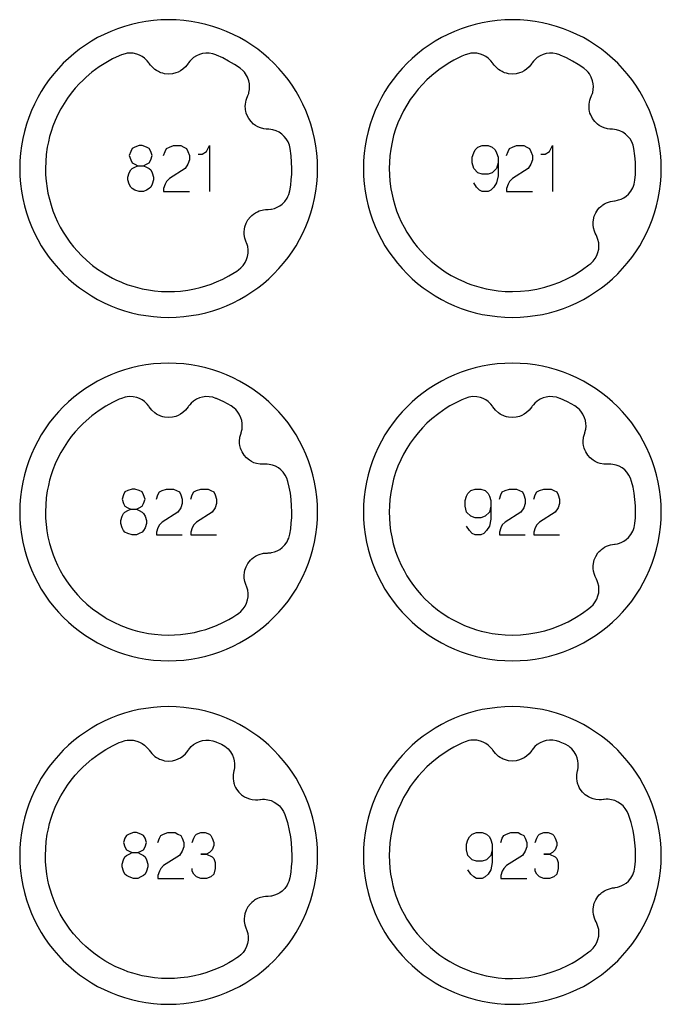
# Model space of a CAD drawing. Extents: x -171 to 515, y -1428 to 98.
# Drawn here: x 39 to 95, y -1428 to -1342 of the extents above; entities that cross this region are included whole.
import ezdxf

# ---------------------------------------------------------------- set-up
doc = ezdxf.new("R2010")
doc.units = 0
doc.layers.add('Capa por Defecto', color=1, linetype='CONTINUOUS')

msp = doc.modelspace()

# ---------------------------------------------------------------- linework, layer by layer
at = {"layer": 'Capa por Defecto'}
for points in [[(64.625, -1355), (64.608, -1354.331), (64.558, -1353.67), (64.476, -1353.02), (64.361, -1352.38), (64.216, -1351.751), (64.041, -1351.134), (63.837, -1350.53), (63.604, -1349.939), (63.343, -1349.364), (63.056, -1348.803), (62.743, -1348.259), (62.405, -1347.731), (62.043, -1347.221), (61.657, -1346.73), (61.248, -1346.259), (60.818, -1345.807), (60.366, -1345.377), (59.895, -1344.968), (59.403, -1344.582), (58.894, -1344.22), (58.366, -1343.882), (57.822, -1343.569), (57.261, -1343.282), (56.686, -1343.021), (56.095, -1342.788), (55.491, -1342.584), (54.874, -1342.409), (54.245, -1342.264), (53.605, -1342.149), (52.955, -1342.067), (52.294, -1342.016), (51.625, -1342), (50.956, -1342.016), (50.296, -1342.067), (49.646, -1342.149), (49.005, -1342.264), (48.376, -1342.409), (47.76, -1342.584), (47.156, -1342.788), (46.565, -1343.021), (45.989, -1343.282), (45.429, -1343.569), (44.884, -1343.882), (44.357, -1344.22), (43.847, -1344.582), (43.356, -1344.968), (42.884, -1345.377), (42.433, -1345.807), (42.003, -1346.259), (41.594, -1346.73), (41.208, -1347.221), (40.846, -1347.731), (40.507, -1348.259), (40.194, -1348.803), (39.907, -1349.364), (39.647, -1349.939), (39.414, -1350.53), (39.21, -1351.134), (39.035, -1351.751), (38.889, -1352.38), (38.775, -1353.02), (38.692, -1353.67), (38.642, -1354.331), (38.625, -1355), (38.642, -1355.669), (38.692, -1356.329), (38.775, -1356.979), (38.889, -1357.62), (39.035, -1358.248), (39.21, -1358.865), (39.414, -1359.469), (39.647, -1360.06), (39.907, -1360.636), (40.194, -1361.196), (40.507, -1361.741), (40.846, -1362.268), (41.208, -1362.778), (41.594, -1363.269), (42.003, -1363.74), (42.433, -1364.192), (42.884, -1364.622), (43.356, -1365.031), (43.847, -1365.417), (44.357, -1365.779), (44.884, -1366.118), (45.429, -1366.431), (45.989, -1366.718), (46.565, -1366.978), (47.156, -1367.211), (47.76, -1367.415), (48.376, -1367.59), (49.005, -1367.735), (49.646, -1367.85), (50.296, -1367.932), (50.956, -1367.983), (51.625, -1368), (52.294, -1367.983), (52.955, -1367.932), (53.605, -1367.85), (54.245, -1367.735), (54.874, -1367.59), (55.491, -1367.415), (56.095, -1367.211), (56.686, -1366.978), (57.261, -1366.718), (57.822, -1366.431), (58.366, -1366.118), (58.894, -1365.779), (59.403, -1365.417), (59.895, -1365.031), (60.366, -1364.622), (60.818, -1364.192), (61.248, -1363.74), (61.657, -1363.269), (62.043, -1362.778), (62.405, -1362.268), (62.743, -1361.741), (63.056, -1361.196), (63.343, -1360.636), (63.604, -1360.06), (63.837, -1359.469), (64.041, -1358.865), (64.216, -1358.248), (64.361, -1357.62), (64.476, -1356.979), (64.558, -1356.329), (64.608, -1355.669), (64.625, -1355)], [(94.625, -1355), (94.608, -1354.331), (94.558, -1353.67), (94.476, -1353.02), (94.361, -1352.38), (94.216, -1351.751), (94.041, -1351.134), (93.837, -1350.53), (93.604, -1349.939), (93.343, -1349.364), (93.056, -1348.803), (92.743, -1348.259), (92.405, -1347.731), (92.043, -1347.221), (91.657, -1346.73), (91.248, -1346.259), (90.818, -1345.807), (90.366, -1345.377), (89.895, -1344.968), (89.403, -1344.582), (88.894, -1344.22), (88.366, -1343.882), (87.822, -1343.569), (87.261, -1343.282), (86.686, -1343.021), (86.095, -1342.788), (85.491, -1342.584), (84.874, -1342.409), (84.245, -1342.264), (83.605, -1342.149), (82.955, -1342.067), (82.294, -1342.016), (81.625, -1342), (80.956, -1342.016), (80.296, -1342.067), (79.646, -1342.149), (79.005, -1342.264), (78.376, -1342.409), (77.76, -1342.584), (77.156, -1342.788), (76.565, -1343.021), (75.989, -1343.282), (75.429, -1343.569), (74.884, -1343.882), (74.357, -1344.22), (73.847, -1344.582), (73.356, -1344.968), (72.884, -1345.377), (72.433, -1345.807), (72.003, -1346.259), (71.594, -1346.73), (71.208, -1347.221), (70.846, -1347.731), (70.507, -1348.259), (70.194, -1348.803), (69.907, -1349.364), (69.647, -1349.939), (69.414, -1350.53), (69.21, -1351.134), (69.035, -1351.751), (68.889, -1352.38), (68.775, -1353.02), (68.692, -1353.67), (68.642, -1354.331), (68.625, -1355), (68.642, -1355.669), (68.692, -1356.329), (68.775, -1356.979), (68.889, -1357.62), (69.035, -1358.248), (69.21, -1358.865), (69.414, -1359.469), (69.647, -1360.06), (69.907, -1360.636), (70.194, -1361.196), (70.507, -1361.741), (70.846, -1362.268), (71.208, -1362.778), (71.594, -1363.269), (72.003, -1363.74), (72.433, -1364.192), (72.884, -1364.622), (73.356, -1365.031), (73.847, -1365.417), (74.357, -1365.779), (74.884, -1366.118), (75.429, -1366.431), (75.989, -1366.718), (76.565, -1366.978), (77.156, -1367.211), (77.76, -1367.415), (78.376, -1367.59), (79.005, -1367.735), (79.646, -1367.85), (80.296, -1367.932), (80.956, -1367.983), (81.625, -1368), (82.294, -1367.983), (82.955, -1367.932), (83.605, -1367.85), (84.245, -1367.735), (84.874, -1367.59), (85.491, -1367.415), (86.095, -1367.211), (86.686, -1366.978), (87.261, -1366.718), (87.822, -1366.431), (88.366, -1366.118), (88.894, -1365.779), (89.403, -1365.417), (89.895, -1365.031), (90.366, -1364.622), (90.818, -1364.192), (91.248, -1363.74), (91.657, -1363.269), (92.043, -1362.778), (92.405, -1362.268), (92.743, -1361.741), (93.056, -1361.196), (93.343, -1360.636), (93.604, -1360.06), (93.837, -1359.469), (94.041, -1358.865), (94.216, -1358.248), (94.361, -1357.62), (94.476, -1356.979), (94.558, -1356.329), (94.608, -1355.669), (94.625, -1355)], [(57.856, -1346.238), (57.369, -1345.91), (56.864, -1345.61), (56.344, -1345.337), (55.81, -1345.094), (55.755, -1345.072), (55.468, -1344.979), (55.171, -1344.927), (54.88, -1344.923), (54.591, -1344.959), (54.313, -1345.037), (54.049, -1345.153), (53.804, -1345.306), (53.584, -1345.493), (53.461, -1345.626), (53.351, -1345.768), (53.317, -1345.818), (53.21, -1345.97), (53.091, -1346.112), (52.863, -1346.322), (52.668, -1346.458), (52.457, -1346.57), (52.262, -1346.648), (51.952, -1346.725), (51.625, -1346.751), (51.276, -1346.72), (51.105, -1346.684), (50.938, -1346.629), (50.825, -1346.584), (50.73, -1346.539), (50.57, -1346.451), (50.419, -1346.345), (50.145, -1346.096), (50.032, -1345.96), (49.932, -1345.815), (49.89, -1345.755), (49.759, -1345.591), (49.701, -1345.528), (49.514, -1345.358), (49.307, -1345.213), (49.083, -1345.095), (48.846, -1345.006), (48.516, -1344.936), (48.178, -1344.921), (48.003, -1344.936), (47.83, -1344.968), (47.496, -1345.072), (47.321, -1345.146), (46.718, -1345.432), (46.134, -1345.756), (45.549, -1346.131), (44.927, -1346.591), (44.418, -1347.023), (44.126, -1347.298), (43.844, -1347.582), (43.474, -1347.991), (43.125, -1348.418), (42.798, -1348.863), (42.495, -1349.323), (42.215, -1349.799), (41.96, -1350.288), (41.731, -1350.79), (41.528, -1351.303), (41.375, -1351.754), (41.24, -1352.21), (41.129, -1352.673), (41.036, -1353.14), (40.946, -1353.765), (40.894, -1354.381), (40.876, -1354.999), (40.89, -1355.549), (40.931, -1356.098), (41.016, -1356.738), (41.094, -1357.166), (41.213, -1357.681), (41.357, -1358.19), (41.527, -1358.691), (41.72, -1359.184), (41.934, -1359.656), (42.17, -1360.117), (42.428, -1360.567), (42.708, -1361.003), (43.008, -1361.426), (43.328, -1361.833), (43.667, -1362.225), (44.024, -1362.601), (44.496, -1363.045), (44.993, -1363.46), (45.426, -1363.782), (45.793, -1364.03), (46.169, -1364.263), (46.737, -1364.576), (47.086, -1364.746), (47.441, -1364.904), (47.671, -1364.998), (48.077, -1365.151), (48.489, -1365.284), (48.907, -1365.4), (49.328, -1365.503), (49.858, -1365.604), (50.391, -1365.679), (51.008, -1365.731), (51.626, -1365.749), (52.15, -1365.736), (52.673, -1365.699), (53.286, -1365.622), (53.892, -1365.51), (54.382, -1365.392), (54.866, -1365.252), (55.343, -1365.089), (55.811, -1364.903), (56.354, -1364.656), (56.882, -1364.378), (57.236, -1364.171), (57.581, -1363.95), (57.711, -1363.862), (57.937, -1363.68), (58.141, -1363.46), (58.304, -1363.218), (58.431, -1362.956), (58.517, -1362.68), (58.563, -1362.396), (58.568, -1362.107), (58.531, -1361.821), (58.487, -1361.645), (58.427, -1361.476), (58.404, -1361.42), (58.335, -1361.247), (58.281, -1361.07), (58.229, -1360.765), (58.221, -1360.527), (58.242, -1360.289), (58.283, -1360.083), (58.387, -1359.781), (58.543, -1359.493), (58.759, -1359.217), (58.883, -1359.093), (59.019, -1358.982), (59.119, -1358.913), (59.209, -1358.857), (59.37, -1358.771), (59.54, -1358.702), (59.899, -1358.608), (60.074, -1358.587), (60.25, -1358.582), (60.324, -1358.58), (60.532, -1358.559), (60.617, -1358.545), (60.861, -1358.481), (61.096, -1358.386), (61.316, -1358.263), (61.52, -1358.112), (61.759, -1357.874), (61.956, -1357.598), (62.039, -1357.443), (62.105, -1357.281), (62.2, -1356.944), (62.276, -1356.467), (62.331, -1355.984), (62.365, -1355.494), (62.376, -1354.999), (62.362, -1354.449), (62.321, -1353.9), (62.232, -1353.241), (62.16, -1352.949), (62.046, -1352.669), (61.896, -1352.42), (61.712, -1352.194), (61.499, -1352), (61.26, -1351.838), (61, -1351.711), (60.725, -1351.624), (60.547, -1351.589), (60.369, -1351.572), (60.308, -1351.569), (60.123, -1351.559), (59.939, -1351.533), (59.641, -1351.451), (59.421, -1351.358), (59.215, -1351.239), (59.046, -1351.114), (58.816, -1350.892), (58.621, -1350.629), (58.462, -1350.317), (58.402, -1350.152), (58.359, -1349.981), (58.338, -1349.862), (58.326, -1349.757), (58.316, -1349.575), (58.326, -1349.391), (58.392, -1349.026), (58.447, -1348.859), (58.517, -1348.697), (58.546, -1348.629), (58.615, -1348.432), (58.638, -1348.349), (58.683, -1348.1), (58.696, -1347.848), (58.678, -1347.596), (58.628, -1347.347), (58.512, -1347.03), (58.346, -1346.735), (58.24, -1346.595), (58.122, -1346.466), (57.856, -1346.238)], [(87.856, -1346.238), (87.368, -1345.91), (86.864, -1345.609), (86.344, -1345.337), (85.81, -1345.094), (85.755, -1345.072), (85.468, -1344.979), (85.171, -1344.927), (84.88, -1344.923), (84.591, -1344.959), (84.313, -1345.037), (84.049, -1345.153), (83.804, -1345.306), (83.584, -1345.493), (83.461, -1345.626), (83.351, -1345.768), (83.317, -1345.818), (83.21, -1345.97), (83.091, -1346.112), (82.863, -1346.322), (82.668, -1346.458), (82.457, -1346.57), (82.262, -1346.648), (81.952, -1346.725), (81.625, -1346.751), (81.276, -1346.72), (81.105, -1346.684), (80.938, -1346.629), (80.825, -1346.584), (80.73, -1346.539), (80.57, -1346.451), (80.419, -1346.345), (80.145, -1346.096), (80.032, -1345.96), (79.932, -1345.815), (79.89, -1345.755), (79.759, -1345.591), (79.701, -1345.528), (79.514, -1345.358), (79.307, -1345.213), (79.083, -1345.095), (78.846, -1345.006), (78.516, -1344.936), (78.178, -1344.921), (78.003, -1344.936), (77.83, -1344.968), (77.496, -1345.072), (77.202, -1345.199), (76.506, -1345.545), (76.167, -1345.736), (75.836, -1345.94), (75.196, -1346.383), (74.591, -1346.871), (74.173, -1347.252), (73.775, -1347.655), (73.4, -1348.078), (73.046, -1348.521), (72.717, -1348.981), (72.412, -1349.458), (72.133, -1349.95), (71.88, -1350.456), (71.644, -1351.001), (71.438, -1351.558), (71.264, -1352.125), (71.122, -1352.702), (71.01, -1353.298), (70.931, -1353.9), (70.892, -1354.449), (70.876, -1354.999), (70.89, -1355.549), (70.931, -1356.098), (71.019, -1356.759), (71.094, -1357.166), (71.213, -1357.681), (71.357, -1358.19), (71.527, -1358.691), (71.72, -1359.184), (71.934, -1359.656), (72.17, -1360.117), (72.428, -1360.567), (72.708, -1361.003), (73.008, -1361.426), (73.328, -1361.833), (73.667, -1362.225), (74.024, -1362.601), (74.545, -1363.087), (75.096, -1363.539), (75.444, -1363.795), (75.857, -1364.071), (76.281, -1364.329), (76.853, -1364.634), (77.441, -1364.904), (77.671, -1364.998), (78.077, -1365.151), (78.489, -1365.284), (78.907, -1365.4), (79.328, -1365.503), (79.858, -1365.604), (80.391, -1365.679), (81.008, -1365.731), (81.626, -1365.749), (82.348, -1365.724), (83.067, -1365.654), (83.763, -1365.536), (84.45, -1365.374), (85.114, -1365.17), (85.763, -1364.924), (86.49, -1364.588), (86.843, -1364.4), (87.189, -1364.199), (87.761, -1363.828), (88.307, -1363.421), (88.467, -1363.292), (88.671, -1363.096), (88.854, -1362.86), (88.995, -1362.605), (89.098, -1362.333), (89.16, -1362.051), (89.181, -1361.763), (89.161, -1361.475), (89.099, -1361.193), (89.04, -1361.021), (88.966, -1360.858), (88.938, -1360.804), (88.854, -1360.639), (88.784, -1360.466), (88.706, -1360.167), (88.677, -1359.931), (88.677, -1359.692), (88.701, -1359.484), (88.778, -1359.174), (88.908, -1358.873), (89.099, -1358.579), (89.212, -1358.445), (89.338, -1358.323), (89.431, -1358.245), (89.516, -1358.181), (89.669, -1358.082), (89.833, -1357.998), (90.182, -1357.873), (90.355, -1357.837), (90.53, -1357.817), (90.603, -1357.808), (90.808, -1357.77), (90.891, -1357.748), (91.13, -1357.663), (91.355, -1357.548), (91.564, -1357.405), (91.754, -1357.238), (91.971, -1356.979), (92.143, -1356.688), (92.212, -1356.526), (92.264, -1356.359), (92.328, -1356.015), (92.364, -1355.51), (92.376, -1354.999), (92.362, -1354.449), (92.321, -1353.9), (92.232, -1353.241), (92.16, -1352.949), (92.046, -1352.669), (91.896, -1352.42), (91.712, -1352.194), (91.499, -1352), (91.26, -1351.838), (91, -1351.711), (90.725, -1351.624), (90.547, -1351.589), (90.369, -1351.572), (90.308, -1351.569), (90.123, -1351.559), (89.939, -1351.533), (89.641, -1351.451), (89.421, -1351.358), (89.215, -1351.239), (89.046, -1351.114), (88.816, -1350.892), (88.621, -1350.629), (88.462, -1350.317), (88.402, -1350.152), (88.359, -1349.981), (88.338, -1349.862), (88.326, -1349.757), (88.316, -1349.575), (88.326, -1349.391), (88.392, -1349.026), (88.447, -1348.859), (88.517, -1348.697), (88.546, -1348.629), (88.615, -1348.432), (88.638, -1348.349), (88.683, -1348.1), (88.696, -1347.848), (88.678, -1347.596), (88.628, -1347.347), (88.512, -1347.03), (88.346, -1346.735), (88.24, -1346.595), (88.122, -1346.466), (87.856, -1346.238)], [(64.625, -1385), (64.608, -1384.331), (64.558, -1383.67), (64.476, -1383.02), (64.361, -1382.38), (64.216, -1381.751), (64.041, -1381.134), (63.837, -1380.53), (63.604, -1379.939), (63.343, -1379.364), (63.056, -1378.803), (62.743, -1378.259), (62.405, -1377.731), (62.043, -1377.221), (61.657, -1376.73), (61.248, -1376.259), (60.818, -1375.807), (60.366, -1375.377), (59.895, -1374.968), (59.403, -1374.582), (58.894, -1374.22), (58.366, -1373.882), (57.822, -1373.569), (57.261, -1373.282), (56.686, -1373.021), (56.095, -1372.788), (55.491, -1372.584), (54.874, -1372.409), (54.245, -1372.264), (53.605, -1372.149), (52.955, -1372.067), (52.294, -1372.016), (51.625, -1372), (50.956, -1372.016), (50.296, -1372.067), (49.646, -1372.149), (49.005, -1372.264), (48.376, -1372.409), (47.76, -1372.584), (47.156, -1372.788), (46.565, -1373.021), (45.989, -1373.282), (45.429, -1373.569), (44.884, -1373.882), (44.357, -1374.22), (43.847, -1374.582), (43.356, -1374.968), (42.884, -1375.377), (42.433, -1375.807), (42.003, -1376.259), (41.594, -1376.73), (41.208, -1377.221), (40.846, -1377.731), (40.507, -1378.259), (40.194, -1378.803), (39.907, -1379.364), (39.647, -1379.939), (39.414, -1380.53), (39.21, -1381.134), (39.035, -1381.751), (38.889, -1382.38), (38.775, -1383.02), (38.692, -1383.67), (38.642, -1384.331), (38.625, -1385), (38.642, -1385.669), (38.692, -1386.329), (38.775, -1386.979), (38.889, -1387.62), (39.035, -1388.248), (39.21, -1388.865), (39.414, -1389.469), (39.647, -1390.06), (39.907, -1390.636), (40.194, -1391.196), (40.507, -1391.741), (40.846, -1392.268), (41.208, -1392.778), (41.594, -1393.269), (42.003, -1393.74), (42.433, -1394.192), (42.884, -1394.622), (43.356, -1395.031), (43.847, -1395.417), (44.357, -1395.779), (44.884, -1396.118), (45.429, -1396.431), (45.989, -1396.718), (46.565, -1396.978), (47.156, -1397.211), (47.76, -1397.415), (48.376, -1397.59), (49.005, -1397.735), (49.646, -1397.85), (50.296, -1397.932), (50.956, -1397.983), (51.625, -1398), (52.294, -1397.983), (52.955, -1397.932), (53.605, -1397.85), (54.245, -1397.735), (54.874, -1397.59), (55.491, -1397.415), (56.095, -1397.211), (56.686, -1396.978), (57.261, -1396.718), (57.822, -1396.431), (58.366, -1396.118), (58.894, -1395.779), (59.403, -1395.417), (59.895, -1395.031), (60.366, -1394.622), (60.818, -1394.192), (61.248, -1393.74), (61.657, -1393.269), (62.043, -1392.778), (62.405, -1392.268), (62.743, -1391.741), (63.056, -1391.196), (63.343, -1390.636), (63.604, -1390.06), (63.837, -1389.469), (64.041, -1388.865), (64.216, -1388.248), (64.361, -1387.62), (64.476, -1386.979), (64.558, -1386.329), (64.608, -1385.669), (64.625, -1385)], [(94.625, -1385), (94.608, -1384.331), (94.558, -1383.67), (94.476, -1383.02), (94.361, -1382.38), (94.216, -1381.751), (94.041, -1381.134), (93.837, -1380.53), (93.604, -1379.939), (93.343, -1379.364), (93.056, -1378.803), (92.743, -1378.259), (92.405, -1377.731), (92.043, -1377.221), (91.657, -1376.73), (91.248, -1376.259), (90.818, -1375.807), (90.366, -1375.377), (89.895, -1374.968), (89.403, -1374.582), (88.894, -1374.22), (88.366, -1373.882), (87.822, -1373.569), (87.261, -1373.282), (86.686, -1373.021), (86.095, -1372.788), (85.491, -1372.584), (84.874, -1372.409), (84.245, -1372.264), (83.605, -1372.149), (82.955, -1372.067), (82.294, -1372.016), (81.625, -1372), (80.956, -1372.016), (80.296, -1372.067), (79.646, -1372.149), (79.005, -1372.264), (78.376, -1372.409), (77.76, -1372.584), (77.156, -1372.788), (76.565, -1373.021), (75.989, -1373.282), (75.429, -1373.569), (74.884, -1373.882), (74.357, -1374.22), (73.847, -1374.582), (73.356, -1374.968), (72.884, -1375.377), (72.433, -1375.807), (72.003, -1376.259), (71.594, -1376.73), (71.208, -1377.221), (70.846, -1377.731), (70.507, -1378.259), (70.194, -1378.803), (69.907, -1379.364), (69.647, -1379.939), (69.414, -1380.53), (69.21, -1381.134), (69.035, -1381.751), (68.889, -1382.38), (68.775, -1383.02), (68.692, -1383.67), (68.642, -1384.331), (68.625, -1385), (68.642, -1385.669), (68.692, -1386.329), (68.775, -1386.979), (68.889, -1387.62), (69.035, -1388.248), (69.21, -1388.865), (69.414, -1389.469), (69.647, -1390.06), (69.907, -1390.636), (70.194, -1391.196), (70.507, -1391.741), (70.846, -1392.268), (71.208, -1392.778), (71.594, -1393.269), (72.003, -1393.74), (72.433, -1394.192), (72.884, -1394.622), (73.356, -1395.031), (73.847, -1395.417), (74.357, -1395.779), (74.884, -1396.118), (75.429, -1396.431), (75.989, -1396.718), (76.565, -1396.978), (77.156, -1397.211), (77.76, -1397.415), (78.376, -1397.59), (79.005, -1397.735), (79.646, -1397.85), (80.296, -1397.932), (80.956, -1397.983), (81.625, -1398), (82.294, -1397.983), (82.955, -1397.932), (83.605, -1397.85), (84.245, -1397.735), (84.874, -1397.59), (85.491, -1397.415), (86.095, -1397.211), (86.686, -1396.978), (87.261, -1396.718), (87.822, -1396.431), (88.366, -1396.118), (88.894, -1395.779), (89.403, -1395.417), (89.895, -1395.031), (90.366, -1394.622), (90.818, -1394.192), (91.248, -1393.74), (91.657, -1393.269), (92.043, -1392.778), (92.405, -1392.268), (92.743, -1391.741), (93.056, -1391.196), (93.343, -1390.636), (93.604, -1390.06), (93.837, -1389.469), (94.041, -1388.865), (94.216, -1388.248), (94.361, -1387.62), (94.476, -1386.979), (94.558, -1386.329), (94.608, -1385.669), (94.625, -1385)], [(57.069, -1375.728), (56.45, -1375.39), (55.81, -1375.094), (55.755, -1375.072), (55.468, -1374.979), (55.171, -1374.927), (54.88, -1374.923), (54.591, -1374.959), (54.313, -1375.037), (54.049, -1375.153), (53.804, -1375.306), (53.584, -1375.493), (53.461, -1375.626), (53.351, -1375.768), (53.317, -1375.818), (53.21, -1375.97), (53.091, -1376.112), (52.863, -1376.322), (52.668, -1376.458), (52.457, -1376.57), (52.262, -1376.648), (51.952, -1376.725), (51.625, -1376.751), (51.276, -1376.72), (51.105, -1376.684), (50.938, -1376.629), (50.825, -1376.584), (50.73, -1376.539), (50.57, -1376.451), (50.419, -1376.345), (50.145, -1376.096), (50.032, -1375.96), (49.932, -1375.815), (49.89, -1375.755), (49.759, -1375.591), (49.701, -1375.528), (49.514, -1375.358), (49.307, -1375.213), (49.083, -1375.095), (48.846, -1375.006), (48.516, -1374.936), (48.178, -1374.921), (48.003, -1374.936), (47.83, -1374.968), (47.496, -1375.072), (47.321, -1375.146), (46.718, -1375.432), (46.134, -1375.756), (45.549, -1376.131), (44.927, -1376.591), (44.418, -1377.023), (44.126, -1377.298), (43.844, -1377.582), (43.474, -1377.991), (43.125, -1378.418), (42.798, -1378.863), (42.495, -1379.323), (42.215, -1379.799), (41.96, -1380.288), (41.731, -1380.79), (41.528, -1381.303), (41.375, -1381.754), (41.24, -1382.21), (41.129, -1382.673), (41.036, -1383.14), (40.946, -1383.765), (40.894, -1384.381), (40.876, -1384.999), (40.89, -1385.549), (40.931, -1386.098), (40.999, -1386.634), (41.094, -1387.166), (41.23, -1387.745), (41.397, -1388.316), (41.55, -1388.753), (41.72, -1389.184), (41.934, -1389.656), (42.17, -1390.117), (42.428, -1390.567), (42.708, -1391.003), (43.008, -1391.426), (43.328, -1391.833), (43.667, -1392.225), (44.024, -1392.601), (44.496, -1393.044), (44.993, -1393.46), (45.524, -1393.85), (46.077, -1394.208), (46.265, -1394.319), (46.844, -1394.63), (47.441, -1394.904), (47.671, -1394.998), (48.077, -1395.151), (48.489, -1395.284), (48.907, -1395.4), (49.328, -1395.503), (49.858, -1395.604), (50.391, -1395.679), (51.008, -1395.731), (51.626, -1395.749), (52.15, -1395.736), (52.673, -1395.699), (53.286, -1395.622), (53.892, -1395.51), (54.382, -1395.392), (54.866, -1395.252), (55.343, -1395.089), (55.811, -1394.903), (56.354, -1394.656), (56.882, -1394.378), (57.236, -1394.171), (57.581, -1393.95), (57.711, -1393.862), (57.937, -1393.68), (58.141, -1393.46), (58.304, -1393.218), (58.431, -1392.956), (58.517, -1392.68), (58.563, -1392.396), (58.568, -1392.107), (58.531, -1391.821), (58.487, -1391.645), (58.427, -1391.476), (58.404, -1391.42), (58.335, -1391.247), (58.281, -1391.07), (58.229, -1390.765), (58.221, -1390.527), (58.242, -1390.289), (58.283, -1390.083), (58.387, -1389.781), (58.543, -1389.493), (58.759, -1389.217), (58.883, -1389.093), (59.019, -1388.982), (59.119, -1388.913), (59.209, -1388.857), (59.37, -1388.771), (59.54, -1388.702), (59.899, -1388.608), (60.074, -1388.587), (60.25, -1388.582), (60.324, -1388.58), (60.532, -1388.559), (60.617, -1388.545), (60.861, -1388.481), (61.096, -1388.386), (61.316, -1388.263), (61.52, -1388.112), (61.759, -1387.874), (61.956, -1387.598), (62.039, -1387.443), (62.105, -1387.281), (62.2, -1386.944), (62.276, -1386.467), (62.331, -1385.984), (62.365, -1385.494), (62.376, -1384.999), (62.362, -1384.449), (62.321, -1383.9), (62.252, -1383.364), (62.157, -1382.833), (62.039, -1382.324), (61.941, -1382.038), (61.803, -1381.77), (61.632, -1381.534), (61.429, -1381.326), (61.2, -1381.151), (60.948, -1381.01), (60.678, -1380.907), (60.396, -1380.843), (60.216, -1380.825), (60.037, -1380.823), (59.976, -1380.825), (59.791, -1380.832), (59.605, -1380.822), (59.301, -1380.766), (59.074, -1380.692), (58.858, -1380.591), (58.679, -1380.482), (58.431, -1380.281), (58.213, -1380.036), (58.028, -1379.738), (57.954, -1379.58), (57.896, -1379.414), (57.865, -1379.296), (57.843, -1379.193), (57.817, -1379.012), (57.811, -1378.828), (57.845, -1378.459), (57.886, -1378.287), (57.941, -1378.12), (57.964, -1378.05), (58.016, -1377.848), (58.032, -1377.763), (58.055, -1377.511), (58.046, -1377.259), (58.005, -1377.009), (57.934, -1376.766), (57.791, -1376.46), (57.6, -1376.181), (57.483, -1376.05), (57.353, -1375.932), (57.069, -1375.728)], [(87.069, -1375.728), (86.45, -1375.39), (85.81, -1375.094), (85.755, -1375.072), (85.468, -1374.979), (85.171, -1374.927), (84.88, -1374.923), (84.591, -1374.959), (84.313, -1375.037), (84.049, -1375.153), (83.804, -1375.306), (83.584, -1375.493), (83.461, -1375.626), (83.351, -1375.768), (83.317, -1375.818), (83.21, -1375.97), (83.091, -1376.112), (82.863, -1376.322), (82.668, -1376.458), (82.457, -1376.57), (82.262, -1376.648), (81.952, -1376.725), (81.625, -1376.751), (81.276, -1376.72), (81.105, -1376.684), (80.938, -1376.629), (80.825, -1376.584), (80.73, -1376.539), (80.57, -1376.451), (80.419, -1376.345), (80.145, -1376.096), (80.032, -1375.96), (79.932, -1375.815), (79.89, -1375.755), (79.759, -1375.591), (79.701, -1375.528), (79.514, -1375.358), (79.307, -1375.213), (79.083, -1375.095), (78.846, -1375.006), (78.516, -1374.936), (78.178, -1374.921), (78.003, -1374.936), (77.83, -1374.968), (77.496, -1375.072), (77.202, -1375.199), (76.506, -1375.545), (76.167, -1375.736), (75.836, -1375.94), (75.196, -1376.383), (74.591, -1376.871), (74.173, -1377.252), (73.775, -1377.655), (73.4, -1378.078), (73.046, -1378.521), (72.717, -1378.981), (72.412, -1379.458), (72.133, -1379.95), (71.88, -1380.456), (71.644, -1381.001), (71.438, -1381.558), (71.264, -1382.125), (71.122, -1382.702), (71.01, -1383.298), (70.931, -1383.9), (70.892, -1384.449), (70.876, -1384.999), (70.89, -1385.549), (70.931, -1386.098), (70.999, -1386.634), (71.094, -1387.166), (71.235, -1387.766), (71.439, -1388.442), (71.573, -1388.815), (71.72, -1389.184), (71.934, -1389.656), (72.17, -1390.117), (72.428, -1390.567), (72.708, -1391.003), (73.008, -1391.426), (73.328, -1391.833), (73.667, -1392.225), (74.024, -1392.601), (74.304, -1392.87), (74.593, -1393.13), (75.096, -1393.539), (75.586, -1393.893), (76.095, -1394.219), (76.281, -1394.328), (76.853, -1394.634), (77.441, -1394.904), (77.671, -1394.998), (78.077, -1395.151), (78.489, -1395.284), (78.907, -1395.4), (79.328, -1395.503), (79.858, -1395.604), (80.391, -1395.679), (81.008, -1395.731), (81.626, -1395.749), (82.348, -1395.724), (83.067, -1395.654), (83.763, -1395.536), (84.45, -1395.374), (85.114, -1395.17), (85.763, -1394.924), (86.49, -1394.588), (86.843, -1394.4), (87.189, -1394.199), (87.761, -1393.828), (88.307, -1393.421), (88.467, -1393.292), (88.671, -1393.096), (88.854, -1392.86), (88.995, -1392.605), (89.098, -1392.333), (89.16, -1392.051), (89.181, -1391.763), (89.161, -1391.475), (89.099, -1391.193), (89.04, -1391.021), (88.966, -1390.858), (88.938, -1390.804), (88.854, -1390.639), (88.784, -1390.466), (88.706, -1390.167), (88.677, -1389.931), (88.677, -1389.692), (88.701, -1389.484), (88.778, -1389.174), (88.908, -1388.873), (89.099, -1388.579), (89.212, -1388.445), (89.338, -1388.323), (89.431, -1388.245), (89.516, -1388.181), (89.669, -1388.082), (89.833, -1387.998), (90.182, -1387.873), (90.355, -1387.837), (90.53, -1387.817), (90.603, -1387.808), (90.808, -1387.77), (90.891, -1387.748), (91.13, -1387.663), (91.355, -1387.548), (91.564, -1387.405), (91.754, -1387.238), (91.971, -1386.979), (92.143, -1386.688), (92.212, -1386.526), (92.264, -1386.359), (92.328, -1386.015), (92.364, -1385.51), (92.376, -1384.999), (92.362, -1384.449), (92.321, -1383.9), (92.252, -1383.364), (92.157, -1382.833), (92.039, -1382.324), (91.941, -1382.038), (91.803, -1381.77), (91.632, -1381.534), (91.429, -1381.326), (91.2, -1381.151), (90.948, -1381.01), (90.678, -1380.907), (90.396, -1380.843), (90.216, -1380.825), (90.037, -1380.823), (89.976, -1380.825), (89.791, -1380.832), (89.605, -1380.822), (89.301, -1380.766), (89.074, -1380.692), (88.858, -1380.591), (88.679, -1380.482), (88.431, -1380.281), (88.213, -1380.036), (88.028, -1379.738), (87.954, -1379.58), (87.896, -1379.414), (87.865, -1379.296), (87.843, -1379.193), (87.817, -1379.012), (87.811, -1378.828), (87.845, -1378.459), (87.886, -1378.287), (87.941, -1378.12), (87.964, -1378.05), (88.016, -1377.848), (88.032, -1377.763), (88.055, -1377.511), (88.046, -1377.259), (88.005, -1377.009), (87.934, -1376.766), (87.791, -1376.46), (87.6, -1376.181), (87.483, -1376.05), (87.353, -1375.932), (87.069, -1375.728)], [(64.625, -1415), (64.608, -1414.331), (64.558, -1413.67), (64.476, -1413.02), (64.361, -1412.38), (64.216, -1411.751), (64.041, -1411.134), (63.837, -1410.53), (63.604, -1409.939), (63.343, -1409.364), (63.056, -1408.803), (62.743, -1408.259), (62.405, -1407.731), (62.043, -1407.221), (61.657, -1406.73), (61.248, -1406.259), (60.818, -1405.807), (60.366, -1405.377), (59.895, -1404.968), (59.403, -1404.582), (58.894, -1404.22), (58.366, -1403.882), (57.822, -1403.569), (57.261, -1403.282), (56.686, -1403.021), (56.095, -1402.788), (55.491, -1402.584), (54.874, -1402.409), (54.245, -1402.264), (53.605, -1402.149), (52.955, -1402.067), (52.294, -1402.016), (51.625, -1402), (50.956, -1402.016), (50.296, -1402.067), (49.646, -1402.149), (49.005, -1402.264), (48.376, -1402.409), (47.76, -1402.584), (47.156, -1402.788), (46.565, -1403.021), (45.989, -1403.282), (45.429, -1403.569), (44.884, -1403.882), (44.357, -1404.22), (43.847, -1404.582), (43.356, -1404.968), (42.884, -1405.377), (42.433, -1405.807), (42.003, -1406.259), (41.594, -1406.73), (41.208, -1407.221), (40.846, -1407.731), (40.507, -1408.259), (40.194, -1408.803), (39.907, -1409.364), (39.647, -1409.939), (39.414, -1410.53), (39.21, -1411.134), (39.035, -1411.751), (38.889, -1412.38), (38.775, -1413.02), (38.692, -1413.67), (38.642, -1414.331), (38.625, -1415), (38.642, -1415.669), (38.692, -1416.329), (38.775, -1416.979), (38.889, -1417.62), (39.035, -1418.248), (39.21, -1418.865), (39.414, -1419.469), (39.647, -1420.06), (39.907, -1420.636), (40.194, -1421.196), (40.507, -1421.741), (40.846, -1422.268), (41.208, -1422.778), (41.594, -1423.269), (42.003, -1423.74), (42.433, -1424.192), (42.884, -1424.622), (43.356, -1425.031), (43.847, -1425.417), (44.357, -1425.779), (44.884, -1426.118), (45.429, -1426.431), (45.989, -1426.718), (46.565, -1426.978), (47.156, -1427.211), (47.76, -1427.415), (48.376, -1427.59), (49.005, -1427.735), (49.646, -1427.85), (50.296, -1427.932), (50.956, -1427.983), (51.625, -1428), (52.294, -1427.983), (52.955, -1427.932), (53.605, -1427.85), (54.245, -1427.735), (54.874, -1427.59), (55.491, -1427.415), (56.095, -1427.211), (56.686, -1426.978), (57.261, -1426.718), (57.822, -1426.431), (58.366, -1426.118), (58.894, -1425.779), (59.403, -1425.417), (59.895, -1425.031), (60.366, -1424.622), (60.818, -1424.192), (61.248, -1423.74), (61.657, -1423.269), (62.043, -1422.778), (62.405, -1422.268), (62.743, -1421.741), (63.056, -1421.196), (63.343, -1420.636), (63.604, -1420.06), (63.837, -1419.469), (64.041, -1418.865), (64.216, -1418.248), (64.361, -1417.62), (64.476, -1416.979), (64.558, -1416.329), (64.608, -1415.669), (64.625, -1415)], [(94.625, -1415), (94.608, -1414.331), (94.558, -1413.67), (94.476, -1413.02), (94.361, -1412.38), (94.216, -1411.751), (94.041, -1411.134), (93.837, -1410.53), (93.604, -1409.939), (93.343, -1409.364), (93.056, -1408.803), (92.743, -1408.259), (92.405, -1407.731), (92.043, -1407.221), (91.657, -1406.73), (91.248, -1406.259), (90.818, -1405.807), (90.366, -1405.377), (89.895, -1404.968), (89.403, -1404.582), (88.894, -1404.22), (88.366, -1403.882), (87.822, -1403.569), (87.261, -1403.282), (86.686, -1403.021), (86.095, -1402.788), (85.491, -1402.584), (84.874, -1402.409), (84.245, -1402.264), (83.605, -1402.149), (82.955, -1402.067), (82.294, -1402.016), (81.625, -1402), (80.956, -1402.016), (80.296, -1402.067), (79.646, -1402.149), (79.005, -1402.264), (78.376, -1402.409), (77.76, -1402.584), (77.156, -1402.788), (76.565, -1403.021), (75.989, -1403.282), (75.429, -1403.569), (74.884, -1403.882), (74.357, -1404.22), (73.847, -1404.582), (73.356, -1404.968), (72.884, -1405.377), (72.433, -1405.807), (72.003, -1406.259), (71.594, -1406.73), (71.208, -1407.221), (70.846, -1407.731), (70.507, -1408.259), (70.194, -1408.803), (69.907, -1409.364), (69.647, -1409.939), (69.414, -1410.53), (69.21, -1411.134), (69.035, -1411.751), (68.889, -1412.38), (68.775, -1413.02), (68.692, -1413.67), (68.642, -1414.331), (68.625, -1415), (68.642, -1415.669), (68.692, -1416.329), (68.775, -1416.979), (68.889, -1417.62), (69.035, -1418.248), (69.21, -1418.865), (69.414, -1419.469), (69.647, -1420.06), (69.907, -1420.636), (70.194, -1421.196), (70.507, -1421.741), (70.846, -1422.268), (71.208, -1422.778), (71.594, -1423.269), (72.003, -1423.74), (72.433, -1424.192), (72.884, -1424.622), (73.356, -1425.031), (73.847, -1425.417), (74.357, -1425.779), (74.884, -1426.118), (75.429, -1426.431), (75.989, -1426.718), (76.565, -1426.978), (77.156, -1427.211), (77.76, -1427.415), (78.376, -1427.59), (79.005, -1427.735), (79.646, -1427.85), (80.296, -1427.932), (80.956, -1427.983), (81.625, -1428), (82.294, -1427.983), (82.955, -1427.932), (83.605, -1427.85), (84.245, -1427.735), (84.874, -1427.59), (85.491, -1427.415), (86.095, -1427.211), (86.686, -1426.978), (87.261, -1426.718), (87.822, -1426.431), (88.366, -1426.118), (88.894, -1425.779), (89.403, -1425.417), (89.895, -1425.031), (90.366, -1424.622), (90.818, -1424.192), (91.248, -1423.74), (91.657, -1423.269), (92.043, -1422.778), (92.405, -1422.268), (92.743, -1421.741), (93.056, -1421.196), (93.343, -1420.636), (93.604, -1420.06), (93.837, -1419.469), (94.041, -1418.865), (94.216, -1418.248), (94.361, -1417.62), (94.476, -1416.979), (94.558, -1416.329), (94.608, -1415.669), (94.625, -1415)], [(56.24, -1405.288), (56.541, -1405.467), (56.68, -1405.574), (56.809, -1405.694), (57.024, -1405.955), (57.192, -1406.248), (57.285, -1406.483), (57.347, -1406.728), (57.378, -1406.979), (57.376, -1407.232), (57.368, -1407.318), (57.335, -1407.524), (57.318, -1407.596), (57.277, -1407.767), (57.252, -1407.942), (57.25, -1408.312), (57.272, -1408.495), (57.313, -1408.673), (57.344, -1408.774), (57.386, -1408.888), (57.457, -1409.049), (57.545, -1409.2), (57.755, -1409.481), (57.994, -1409.706), (58.258, -1409.885), (58.446, -1409.978), (58.67, -1410.059), (58.903, -1410.113), (59.21, -1410.142), (59.396, -1410.136), (59.581, -1410.113), (59.641, -1410.106), (59.819, -1410.092), (60.001, -1410.095), (60.287, -1410.133), (60.564, -1410.212), (60.828, -1410.331), (61.072, -1410.485), (61.292, -1410.676), (61.483, -1410.895), (61.643, -1411.151), (61.766, -1411.426), (61.986, -1412.122), (62.157, -1412.833), (62.252, -1413.364), (62.321, -1413.9), (62.362, -1414.449), (62.376, -1414.999), (62.365, -1415.494), (62.331, -1415.984), (62.276, -1416.467), (62.2, -1416.944), (62.105, -1417.281), (62.039, -1417.443), (61.956, -1417.598), (61.759, -1417.874), (61.52, -1418.112), (61.316, -1418.263), (61.096, -1418.386), (60.861, -1418.481), (60.617, -1418.545), (60.532, -1418.559), (60.324, -1418.58), (60.25, -1418.582), (60.074, -1418.587), (59.899, -1418.608), (59.54, -1418.702), (59.37, -1418.771), (59.209, -1418.857), (59.119, -1418.913), (59.019, -1418.982), (58.883, -1419.093), (58.759, -1419.217), (58.543, -1419.493), (58.387, -1419.781), (58.283, -1420.083), (58.242, -1420.289), (58.221, -1420.527), (58.229, -1420.765), (58.281, -1421.07), (58.335, -1421.247), (58.404, -1421.42), (58.427, -1421.476), (58.487, -1421.645), (58.531, -1421.821), (58.568, -1422.107), (58.563, -1422.396), (58.517, -1422.68), (58.431, -1422.956), (58.304, -1423.218), (58.141, -1423.46), (57.937, -1423.68), (57.711, -1423.862), (57.581, -1423.95), (57.236, -1424.171), (56.882, -1424.378), (56.354, -1424.656), (55.811, -1424.903), (55.343, -1425.089), (54.866, -1425.252), (54.382, -1425.392), (53.892, -1425.51), (53.286, -1425.622), (52.673, -1425.699), (52.15, -1425.736), (51.626, -1425.749), (51.008, -1425.731), (50.391, -1425.679), (49.858, -1425.604), (49.328, -1425.503), (48.907, -1425.4), (48.489, -1425.284), (48.077, -1425.151), (47.671, -1424.998), (47.441, -1424.904), (46.969, -1424.691), (46.507, -1424.455), (46.058, -1424.197), (45.622, -1423.917), (45.199, -1423.617), (44.791, -1423.298), (44.4, -1422.958), (44.024, -1422.601), (43.667, -1422.225), (43.328, -1421.833), (43.008, -1421.426), (42.708, -1421.003), (42.428, -1420.567), (42.17, -1420.117), (41.934, -1419.656), (41.72, -1419.184), (41.46, -1418.504), (41.282, -1417.937), (41.181, -1417.553), (41.094, -1417.166), (40.999, -1416.634), (40.931, -1416.098), (40.89, -1415.549), (40.876, -1414.999), (40.894, -1414.381), (40.946, -1413.765), (41.036, -1413.14), (41.129, -1412.673), (41.24, -1412.21), (41.375, -1411.754), (41.528, -1411.303), (41.731, -1410.79), (41.96, -1410.288), (42.215, -1409.799), (42.495, -1409.323), (42.798, -1408.863), (43.125, -1408.418), (43.474, -1407.991), (43.844, -1407.582), (44.126, -1407.298), (44.418, -1407.023), (44.927, -1406.591), (45.549, -1406.131), (46.134, -1405.756), (46.718, -1405.432), (47.321, -1405.146), (47.496, -1405.072), (47.83, -1404.968), (48.003, -1404.936), (48.178, -1404.921), (48.516, -1404.936), (48.846, -1405.006), (49.083, -1405.095), (49.307, -1405.213), (49.514, -1405.358), (49.701, -1405.528), (49.759, -1405.591), (49.89, -1405.755), (49.932, -1405.815), (50.032, -1405.96), (50.145, -1406.096), (50.419, -1406.345), (50.57, -1406.451), (50.73, -1406.539), (50.825, -1406.584), (50.938, -1406.629), (51.105, -1406.684), (51.276, -1406.72), (51.625, -1406.751), (51.952, -1406.725), (52.262, -1406.648), (52.457, -1406.57), (52.668, -1406.458), (52.863, -1406.322), (53.091, -1406.112), (53.21, -1405.97), (53.317, -1405.818), (53.351, -1405.768), (53.461, -1405.626), (53.584, -1405.493), (53.804, -1405.306), (54.049, -1405.153), (54.313, -1405.037), (54.591, -1404.959), (54.88, -1404.923), (55.171, -1404.927), (55.468, -1404.979), (55.755, -1405.072), (55.81, -1405.094), (56.24, -1405.288)], [(86.24, -1405.288), (85.81, -1405.094), (85.755, -1405.072), (85.468, -1404.979), (85.171, -1404.927), (84.88, -1404.923), (84.591, -1404.959), (84.313, -1405.037), (84.049, -1405.153), (83.804, -1405.306), (83.584, -1405.493), (83.461, -1405.626), (83.351, -1405.768), (83.317, -1405.818), (83.21, -1405.97), (83.091, -1406.112), (82.863, -1406.322), (82.668, -1406.458), (82.457, -1406.57), (82.262, -1406.648), (81.952, -1406.725), (81.625, -1406.751), (81.276, -1406.72), (81.105, -1406.684), (80.938, -1406.629), (80.825, -1406.584), (80.73, -1406.539), (80.57, -1406.451), (80.419, -1406.345), (80.145, -1406.096), (80.032, -1405.96), (79.932, -1405.815), (79.89, -1405.755), (79.759, -1405.591), (79.701, -1405.528), (79.514, -1405.358), (79.307, -1405.213), (79.083, -1405.095), (78.846, -1405.006), (78.516, -1404.936), (78.178, -1404.921), (78.003, -1404.936), (77.83, -1404.968), (77.496, -1405.072), (77.202, -1405.199), (76.506, -1405.545), (76.167, -1405.736), (75.836, -1405.94), (75.196, -1406.383), (74.591, -1406.871), (74.173, -1407.252), (73.775, -1407.655), (73.4, -1408.078), (73.046, -1408.521), (72.717, -1408.981), (72.412, -1409.458), (72.133, -1409.95), (71.88, -1410.456), (71.644, -1411.001), (71.438, -1411.558), (71.264, -1412.125), (71.122, -1412.702), (71.01, -1413.298), (70.931, -1413.9), (70.892, -1414.449), (70.876, -1414.999), (70.89, -1415.549), (70.931, -1416.098), (70.999, -1416.634), (71.094, -1417.166), (71.197, -1417.617), (71.319, -1418.064), (71.468, -1418.525), (71.72, -1419.184), (71.934, -1419.656), (72.17, -1420.117), (72.428, -1420.567), (72.708, -1421.003), (73.008, -1421.426), (73.328, -1421.833), (73.667, -1422.225), (74.024, -1422.601), (74.448, -1423.001), (74.892, -1423.379), (75.304, -1423.694), (75.729, -1423.989), (76.169, -1424.263), (76.622, -1424.516), (77.028, -1424.719), (77.441, -1424.904), (77.671, -1424.998), (78.077, -1425.151), (78.489, -1425.284), (78.907, -1425.4), (79.328, -1425.503), (79.858, -1425.604), (80.391, -1425.679), (81.008, -1425.731), (81.626, -1425.749), (82.348, -1425.724), (83.067, -1425.654), (83.763, -1425.536), (84.45, -1425.374), (85.114, -1425.17), (85.763, -1424.924), (86.49, -1424.588), (86.843, -1424.4), (87.189, -1424.199), (87.761, -1423.828), (88.307, -1423.421), (88.467, -1423.292), (88.671, -1423.096), (88.854, -1422.86), (88.995, -1422.605), (89.098, -1422.333), (89.16, -1422.051), (89.181, -1421.763), (89.161, -1421.475), (89.099, -1421.193), (89.04, -1421.021), (88.966, -1420.858), (88.938, -1420.804), (88.854, -1420.639), (88.784, -1420.466), (88.706, -1420.167), (88.677, -1419.931), (88.677, -1419.692), (88.701, -1419.484), (88.778, -1419.174), (88.908, -1418.873), (89.099, -1418.579), (89.212, -1418.445), (89.338, -1418.323), (89.431, -1418.245), (89.516, -1418.181), (89.669, -1418.082), (89.833, -1417.998), (90.182, -1417.873), (90.355, -1417.837), (90.53, -1417.817), (90.603, -1417.808), (90.808, -1417.77), (90.891, -1417.748), (91.13, -1417.663), (91.355, -1417.548), (91.564, -1417.405), (91.754, -1417.238), (91.971, -1416.979), (92.143, -1416.688), (92.212, -1416.526), (92.264, -1416.359), (92.328, -1416.015), (92.364, -1415.51), (92.376, -1414.999), (92.362, -1414.449), (92.321, -1413.9), (92.252, -1413.364), (92.157, -1412.833), (91.986, -1412.122), (91.766, -1411.426), (91.643, -1411.151), (91.483, -1410.895), (91.292, -1410.676), (91.072, -1410.485), (90.828, -1410.331), (90.564, -1410.212), (90.287, -1410.133), (90.001, -1410.095), (89.819, -1410.092), (89.641, -1410.106), (89.581, -1410.113), (89.396, -1410.136), (89.21, -1410.142), (88.903, -1410.113), (88.67, -1410.059), (88.446, -1409.978), (88.258, -1409.885), (87.994, -1409.706), (87.755, -1409.481), (87.545, -1409.2), (87.457, -1409.049), (87.386, -1408.888), (87.344, -1408.774), (87.313, -1408.673), (87.272, -1408.495), (87.25, -1408.312), (87.252, -1407.942), (87.277, -1407.767), (87.318, -1407.596), (87.335, -1407.524), (87.368, -1407.318), (87.376, -1407.232), (87.378, -1406.979), (87.347, -1406.728), (87.285, -1406.483), (87.192, -1406.248), (87.024, -1405.955), (86.809, -1405.694), (86.68, -1405.574), (86.541, -1405.467), (86.24, -1405.288)]]:
    msp.add_lwpolyline(points, close=True, dxfattribs=at)
for points in [[(48.063, -1356), (48.063, -1355.75), (48.188, -1355.375), (48.313, -1355.125), (48.438, -1355), (48.688, -1354.875), (48.938, -1354.75), (49.438, -1354.75), (49.688, -1354.625), (49.938, -1354.5), (50.063, -1354.25), (50.188, -1353.875), (50.063, -1353.5), (49.938, -1353.25), (49.688, -1353.125), (49.313, -1353), (49.063, -1353), (48.688, -1353.125), (48.438, -1353.25), (48.313, -1353.5), (48.188, -1353.875), (48.313, -1354.25), (48.438, -1354.5), (48.688, -1354.625), (48.938, -1354.75)], [(51.188, -1353.875), (51.313, -1353.5), (51.438, -1353.25), (51.688, -1353.125), (52.063, -1353), (52.688, -1353), (52.938, -1353.125), (53.188, -1353.25), (53.313, -1353.5), (53.438, -1353.875), (53.438, -1354.25), (53.313, -1354.625), (53.063, -1355), (51.688, -1355.875), (51.438, -1356.125), (51.313, -1356.375), (51.188, -1356.75), (51.188, -1357), (53.438, -1357)], [(54.188, -1353.75), (54.313, -1353.75), (54.563, -1353.75), (54.938, -1353.5), (55.188, -1353), (55.188, -1357)], [(80.375, -1354.5), (80.25, -1355), (79.875, -1355.375), (79.5, -1355.5), (79, -1355.5), (78.625, -1355.375), (78.25, -1355), (78.125, -1354.5), (78.125, -1354), (78.25, -1353.625), (78.375, -1353.375), (78.625, -1353.125), (79, -1353), (79.5, -1353), (79.875, -1353.125), (80.125, -1353.375), (80.25, -1353.625), (80.375, -1354), (80.375, -1355.625), (80.25, -1356.25), (80, -1356.625), (79.75, -1356.875), (79.5, -1357), (79, -1357), (78.75, -1356.875), (78.5, -1356.625), (78.25, -1356.25)], [(81.125, -1353.875), (81.25, -1353.5), (81.375, -1353.25), (81.625, -1353.125), (82, -1353), (82.625, -1353), (82.875, -1353.125), (83.125, -1353.25), (83.25, -1353.5), (83.375, -1353.875), (83.375, -1354.25), (83.25, -1354.625), (83, -1355), (81.625, -1355.875), (81.375, -1356.125), (81.25, -1356.375), (81.125, -1356.75), (81.125, -1357), (83.375, -1357)], [(84.125, -1353.75), (84.25, -1353.75), (84.5, -1353.75), (84.875, -1353.5), (85.125, -1353), (85.125, -1357)], [(49.438, -1354.75), (49.688, -1354.875), (49.938, -1355), (50.063, -1355.125), (50.188, -1355.375), (50.313, -1355.75), (50.313, -1356), (50.188, -1356.375), (50.063, -1356.625), (49.938, -1356.75), (49.688, -1356.875), (49.438, -1357), (49.063, -1357), (48.688, -1356.875), (48.438, -1356.75), (48.313, -1356.625), (48.188, -1356.375), (48.063, -1356)], [(92.328, -1356.016), (92.328, -1356.015)], [(92.328, -1356.015), (92.328, -1356.015)], [(47.438, -1386), (47.438, -1385.75), (47.563, -1385.375), (47.688, -1385.125), (47.813, -1385), (48.063, -1384.875), (48.313, -1384.75), (48.813, -1384.75), (49.063, -1384.625), (49.313, -1384.5), (49.438, -1384.25), (49.563, -1383.875), (49.438, -1383.5), (49.313, -1383.25), (49.063, -1383.125), (48.688, -1383), (48.438, -1383), (48.063, -1383.125), (47.813, -1383.25), (47.688, -1383.5), (47.563, -1383.875), (47.688, -1384.25), (47.813, -1384.5), (48.063, -1384.625), (48.313, -1384.75)], [(50.563, -1383.875), (50.688, -1383.5), (50.813, -1383.25), (51.063, -1383.125), (51.438, -1383), (52.063, -1383), (52.313, -1383.125), (52.563, -1383.25), (52.688, -1383.5), (52.813, -1383.875), (52.813, -1384.25), (52.688, -1384.625), (52.438, -1385), (51.063, -1385.875), (50.813, -1386.125), (50.688, -1386.375), (50.563, -1386.75), (50.563, -1387), (52.813, -1387)], [(53.563, -1383.875), (53.688, -1383.5), (53.813, -1383.25), (54.063, -1383.125), (54.438, -1383), (55.063, -1383), (55.313, -1383.125), (55.563, -1383.25), (55.688, -1383.5), (55.813, -1383.875), (55.813, -1384.25), (55.688, -1384.625), (55.438, -1385), (54.063, -1385.875), (53.813, -1386.125), (53.688, -1386.375), (53.563, -1386.75), (53.563, -1387), (55.813, -1387)], [(79.75, -1384.5), (79.625, -1385), (79.25, -1385.375), (78.875, -1385.5), (78.375, -1385.5), (78, -1385.375), (77.625, -1385), (77.5, -1384.5), (77.5, -1384), (77.625, -1383.625), (77.75, -1383.375), (78, -1383.125), (78.375, -1383), (78.875, -1383), (79.25, -1383.125), (79.5, -1383.375), (79.625, -1383.625), (79.75, -1384), (79.75, -1385.625), (79.625, -1386.25), (79.375, -1386.625), (79.125, -1386.875), (78.875, -1387), (78.375, -1387), (78.125, -1386.875), (77.875, -1386.625), (77.625, -1386.25)], [(80.5, -1383.875), (80.625, -1383.5), (80.75, -1383.25), (81, -1383.125), (81.375, -1383), (82, -1383), (82.25, -1383.125), (82.5, -1383.25), (82.625, -1383.5), (82.75, -1383.875), (82.75, -1384.25), (82.625, -1384.625), (82.375, -1385), (81, -1385.875), (80.75, -1386.125), (80.625, -1386.375), (80.5, -1386.75), (80.5, -1387), (82.75, -1387)], [(83.5, -1383.875), (83.625, -1383.5), (83.75, -1383.25), (84, -1383.125), (84.375, -1383), (85, -1383), (85.25, -1383.125), (85.5, -1383.25), (85.625, -1383.5), (85.75, -1383.875), (85.75, -1384.25), (85.625, -1384.625), (85.375, -1385), (84, -1385.875), (83.75, -1386.125), (83.625, -1386.375), (83.5, -1386.75), (83.5, -1387), (85.75, -1387)], [(48.813, -1384.75), (49.063, -1384.875), (49.313, -1385), (49.438, -1385.125), (49.563, -1385.375), (49.688, -1385.75), (49.688, -1386), (49.563, -1386.375), (49.438, -1386.625), (49.313, -1386.75), (49.063, -1386.875), (48.813, -1387), (48.438, -1387), (48.063, -1386.875), (47.813, -1386.75), (47.688, -1386.625), (47.563, -1386.375), (47.438, -1386)], [(92.328, -1386.016), (92.328, -1386.015)], [(92.328, -1386.015), (92.328, -1386.015)], [(47.563, -1416), (47.563, -1415.75), (47.688, -1415.375), (47.813, -1415.125), (47.938, -1415), (48.188, -1414.875), (48.438, -1414.75), (48.938, -1414.75), (49.188, -1414.625), (49.438, -1414.5), (49.563, -1414.25), (49.688, -1413.875), (49.563, -1413.5), (49.438, -1413.25), (49.188, -1413.125), (48.813, -1413), (48.563, -1413), (48.188, -1413.125), (47.938, -1413.25), (47.813, -1413.5), (47.688, -1413.875), (47.813, -1414.25), (47.938, -1414.5), (48.188, -1414.625), (48.438, -1414.75)], [(50.688, -1413.875), (50.813, -1413.5), (50.938, -1413.25), (51.188, -1413.125), (51.563, -1413), (52.188, -1413), (52.438, -1413.125), (52.688, -1413.25), (52.813, -1413.5), (52.938, -1413.875), (52.938, -1414.25), (52.813, -1414.625), (52.563, -1415), (51.188, -1415.875), (50.938, -1416.125), (50.813, -1416.375), (50.688, -1416.75), (50.688, -1417), (52.938, -1417)], [(53.688, -1413.875), (53.813, -1413.5), (53.938, -1413.25), (54.063, -1413.125), (54.438, -1413), (54.813, -1413), (55.188, -1413.125), (55.313, -1413.25), (55.438, -1413.5), (55.563, -1413.875), (55.563, -1414.125), (55.438, -1414.5), (55.188, -1414.75), (54.938, -1414.875), (54.438, -1414.875), (54.938, -1414.875), (55.438, -1415.125), (55.563, -1415.25), (55.688, -1415.625), (55.688, -1416.125), (55.563, -1416.625), (55.313, -1416.875), (54.938, -1417), (54.438, -1417), (54.063, -1416.875), (53.813, -1416.625), (53.688, -1416.375), (53.688, -1416.125)], [(79.875, -1414.5), (79.75, -1415), (79.375, -1415.375), (79, -1415.5), (78.5, -1415.5), (78.125, -1415.375), (77.75, -1415), (77.625, -1414.5), (77.625, -1414), (77.75, -1413.625), (77.875, -1413.375), (78.125, -1413.125), (78.5, -1413), (79, -1413), (79.375, -1413.125), (79.625, -1413.375), (79.75, -1413.625), (79.875, -1414), (79.875, -1415.625), (79.75, -1416.25), (79.5, -1416.625), (79.25, -1416.875), (79, -1417), (78.5, -1417), (78.25, -1416.875), (78, -1416.625), (77.75, -1416.25)], [(80.625, -1413.875), (80.75, -1413.5), (80.875, -1413.25), (81.125, -1413.125), (81.5, -1413), (82.125, -1413), (82.375, -1413.125), (82.625, -1413.25), (82.75, -1413.5), (82.875, -1413.875), (82.875, -1414.25), (82.75, -1414.625), (82.5, -1415), (81.125, -1415.875), (80.875, -1416.125), (80.75, -1416.375), (80.625, -1416.75), (80.625, -1417), (82.875, -1417)], [(83.625, -1413.875), (83.75, -1413.5), (83.875, -1413.25), (84, -1413.125), (84.375, -1413), (84.75, -1413), (85.125, -1413.125), (85.25, -1413.25), (85.375, -1413.5), (85.5, -1413.875), (85.5, -1414.125), (85.375, -1414.5), (85.125, -1414.75), (84.875, -1414.875), (84.375, -1414.875), (84.875, -1414.875), (85.375, -1415.125), (85.5, -1415.25), (85.625, -1415.625), (85.625, -1416.125), (85.5, -1416.625), (85.25, -1416.875), (84.875, -1417), (84.375, -1417), (84, -1416.875), (83.75, -1416.625), (83.625, -1416.375), (83.625, -1416.125)], [(48.938, -1414.75), (49.188, -1414.875), (49.438, -1415), (49.563, -1415.125), (49.688, -1415.375), (49.813, -1415.75), (49.813, -1416), (49.688, -1416.375), (49.563, -1416.625), (49.438, -1416.75), (49.188, -1416.875), (48.938, -1417), (48.563, -1417), (48.188, -1416.875), (47.938, -1416.75), (47.813, -1416.625), (47.688, -1416.375), (47.563, -1416)], [(92.328, -1416.016), (92.328, -1416.015)], [(92.328, -1416.015), (92.328, -1416.015)]]:
    msp.add_lwpolyline(points, dxfattribs=at)

doc.saveas('drawing.dxf')
